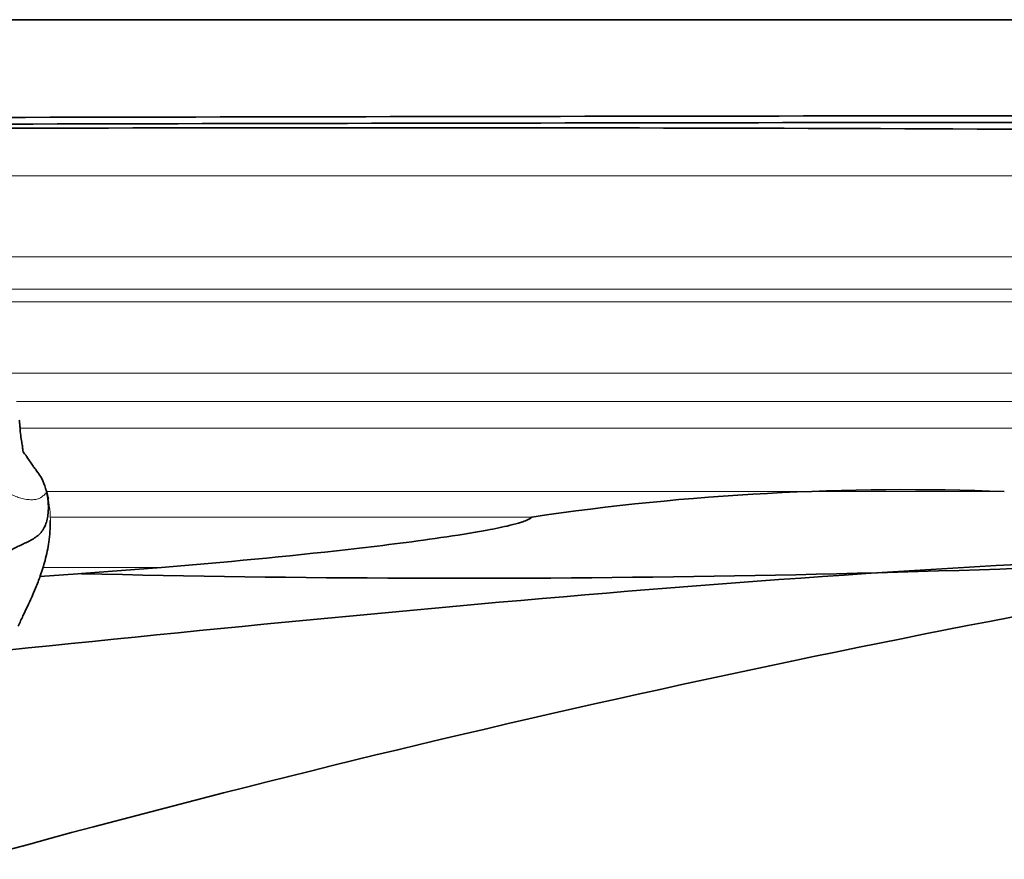
# Model space of a CAD drawing. Units: millimetres. Extents: x 0 to 1395, y 0 to 1271.
# Drawn here: x 1279 to 1309, y 682 to 707 of the extents above; entities that cross this region are included whole.
import ezdxf

# ---------------------------------------------------------------- set-up
doc = ezdxf.new("R2010")
doc.units = ezdxf.units.MM
doc.layers.add('DV4_Défaut', color=7, linetype='Continuous')
doc.layers.add('Défaut', color=7, linetype='Continuous')

# ---------------------------------------------------------------- blocks, each defined once
blk = doc.blocks.new('SE3')
at = {"layer": 'DV4_Défaut', "color": 7, "linetype": 'Continuous', "lineweight": 35}
for p, q in [((1274.118, 707.239), (1320.193, 707.239)), ((1280.867, 690.558), (1280.753, 690.55)), ((1283.274, 690.739), (1280.867, 690.558))]:
    blk.add_line(p, q, dxfattribs=at)
at = {"layer": 'DV4_Défaut', "color": 7, "linetype": 'Continuous', "lineweight": 18}
for p, q in [((1331.997, 702.539), (1274.838, 702.539)), ((1275.047, 700.097), (1331.997, 700.097)), ((1331.997, 699.121), (1276.926, 699.121)), ((1331.997, 698.739), (1277.556, 698.739)), ((1331.997, 696.595), (1278.742, 696.595)), ((1331.997, 695.738), (1278.906, 695.738)), ((1331.997, 694.939), (1279.013, 694.939)), ((1279.814, 693.024), (1308.661, 693.024)), ((1294.429, 692.258), (1279.916, 692.258)), ((1283.274, 690.739), (1279.702, 690.739))]:
    blk.add_line(p, q, dxfattribs=at)
at = {"layer": 'DV4_Défaut', "color": 7, "linetype": 'Continuous', "lineweight": 35}
for centre, radius, start, end in [((1331.986, -21916.191), 22620.349, 90.0298716, 90.1479445), ((1274.891, 690.357), 5.677, 32.6757, 34.8307), ((1276.909, 692.206), 3.017, 11.4461, 23.7676), ((1305.643, 616.504), 76.579, 87.74155, 98.42022), ((1292.286, 1162.975), 472.561, 268.61536, 273.38559), ((1213.429, 1636.189), 948.033, 274.00298, 274.072251)]:
    blk.add_arc(centre, radius, start, end, dxfattribs=at)
at = {"layer": 'DV4_Défaut', "color": 7, "linetype": 'Continuous', "lineweight": 18}
blk.add_arc((1276.274, 692.119), 3.652, 0.7555, 14.3425, dxfattribs=at)
at = {"layer": 'DV4_Défaut', "color": 7, "linetype": 'Continuous', "lineweight": 35}
for points in [[(1273.322, 704.284), (1288.946, 704.32), (1304.569, 704.35), (1320.193, 704.35)], [(1320.193, 703.856), (1304.692, 704.005), (1289.19, 704), (1273.689, 703.959)], [(1279.531, 693.629), (1279.538, 693.619), (1279.545, 693.609), (1279.552, 693.599)]]:
    blk.add_open_spline(points, degree=3, dxfattribs=at)
for points, knots in [([(1279.552, 693.598), (1279.524, 693.635), (1279.479, 693.695), (1279.396, 693.805), (1279.316, 693.924), (1279.235, 694.045), (1279.173, 694.148), (1279.129, 694.184), (1279.099, 694.236), (1279.094, 694.301), (1279.087, 694.382), (1279.063, 694.526), (1279.027, 694.722), (1279.016, 694.909), (1279.003, 695.064), (1278.995, 695.133), (1278.99, 695.175)], [0, 0, 0, 0, 0.074854, 0.143959, 0.235152, 0.350719, 0.430807, 0.517385, 0.603641, 0.639323, 0.676545, 0.738379, 0.822896, 0.915884, 0.95701, 1, 1, 1, 1]), ([(1277.675, 690.615), (1277.699, 690.634), (1277.77, 690.689), (1277.889, 690.772), (1278.035, 690.863), (1278.182, 690.948), (1278.328, 691.032), (1278.476, 691.117), (1278.623, 691.202), (1278.772, 691.282), (1278.922, 691.358), (1279.074, 691.431), (1279.228, 691.503), (1279.381, 691.581), (1279.526, 691.674), (1279.651, 691.79), (1279.747, 691.935), (1279.813, 692.101), (1279.852, 692.279), (1279.868, 692.462), (1279.866, 692.645), (1279.848, 692.828), (1279.83, 692.948), (1279.812, 693.023)], [0, 0, 0, 0, 0.024375, 0.073156, 0.121937, 0.170719, 0.2195, 0.268281, 0.317062, 0.365844, 0.414625, 0.463406, 0.512187, 0.560969, 0.60975, 0.658531, 0.707312, 0.756094, 0.804875, 0.853656, 0.902437, 0.951219, 1, 1, 1, 1]), ([(1294.429, 692.258), (1294.409, 692.236), (1294.384, 692.22), (1294.333, 692.19), (1294.307, 692.177), (1294.225, 692.142), (1294.17, 692.122), (1294.003, 692.067), (1293.889, 692.037), (1293.546, 691.953), (1293.315, 691.906), (1292.622, 691.777), (1292.157, 691.705), (1290.76, 691.502), (1289.826, 691.388), (1287.023, 691.069), (1285.149, 690.896), (1283.274, 690.739)], [0, 0, 0, 0, 0.007812, 0.007812, 0.015625, 0.015625, 0.03125, 0.03125, 0.0625, 0.0625, 0.125, 0.125, 0.25, 0.25, 0.5, 0.5, 1, 1, 1, 1]), ([(1278.956, 688.971), (1279.009, 689.085), (1279.094, 689.266), (1279.23, 689.555), (1279.363, 689.834), (1279.497, 690.148), (1279.64, 690.519), (1279.783, 690.98), (1279.905, 691.551), (1279.919, 691.921), (1279.925, 692.159)], [0, 0, 0, 0, 0.099323, 0.187848, 0.267187, 0.354092, 0.468616, 0.613223, 0.790093, 1, 1, 1, 1]), ([(1277.614, 681.949), (1277.729, 681.98), (1284.793, 683.927), (1298.91, 687.403), (1313.078, 690.089), (1320.193, 691.239)], [0, 0, 0, 0, 0.0082159, 0.5041079, 1, 1, 1, 1]), ([(1278.614, 688.25), (1285.49, 688.955), (1299.342, 690.33), (1313.211, 691.119), (1320.193, 691.239)], [0, 0, 0, 0, 0.496786, 1, 1, 1, 1])]:
    blk.add_open_spline(points, degree=3, knots=knots, dxfattribs=at)
at = {"layer": 'DV4_Défaut', "color": 7, "linetype": 'Continuous', "lineweight": 18}
for points, knots in [([(1279.552, 693.599), (1279.562, 693.584), (1279.598, 693.529), (1279.654, 693.432), (1279.714, 693.304), (1279.766, 693.172), (1279.797, 693.082), (1279.812, 693.023)], [0, 0, 0, 0, 0.087768, 0.315826, 0.543884, 0.771942, 1, 1, 1, 1]), ([(1279.812, 693.023), (1279.803, 693.069), (1279.779, 693.147), (1279.739, 693.266), (1279.702, 693.357), (1279.677, 693.408), (1279.67, 693.422)], [0, 0, 0, 0, 0.2936927, 0.5873854, 0.8810781, 1, 1, 1, 1])]:
    blk.add_open_spline(points, degree=3, knots=knots, dxfattribs=at)
blk.add_open_spline([(1278.484, 693.042), (1278.51, 693.033), (1278.558, 693.014), (1278.63, 692.984), (1278.702, 692.954), (1278.775, 692.924), (1278.847, 692.894), (1278.922, 692.864), (1278.999, 692.837), (1279.079, 692.814), (1279.161, 692.797), (1279.244, 692.785), (1279.324, 692.779), (1279.398, 692.779), (1279.464, 692.785), (1279.521, 692.796), (1279.569, 692.811), (1279.609, 692.828), (1279.642, 692.847), (1279.669, 692.866), (1279.693, 692.885), (1279.715, 692.903), (1279.736, 692.921), (1279.756, 692.937), (1279.773, 692.953), (1279.788, 692.967), (1279.799, 692.981), (1279.806, 692.994), (1279.811, 693.006), (1279.812, 693.015), (1279.812, 693.023)], degree=3, dxfattribs=at)

msp = doc.modelspace()

# ---------------------------------------------------------------- block references
at = {"layer": 'Défaut'}
msp.add_blockref('SE3', (0, 0), dxfattribs=at)

doc.saveas('drawing.dxf')
